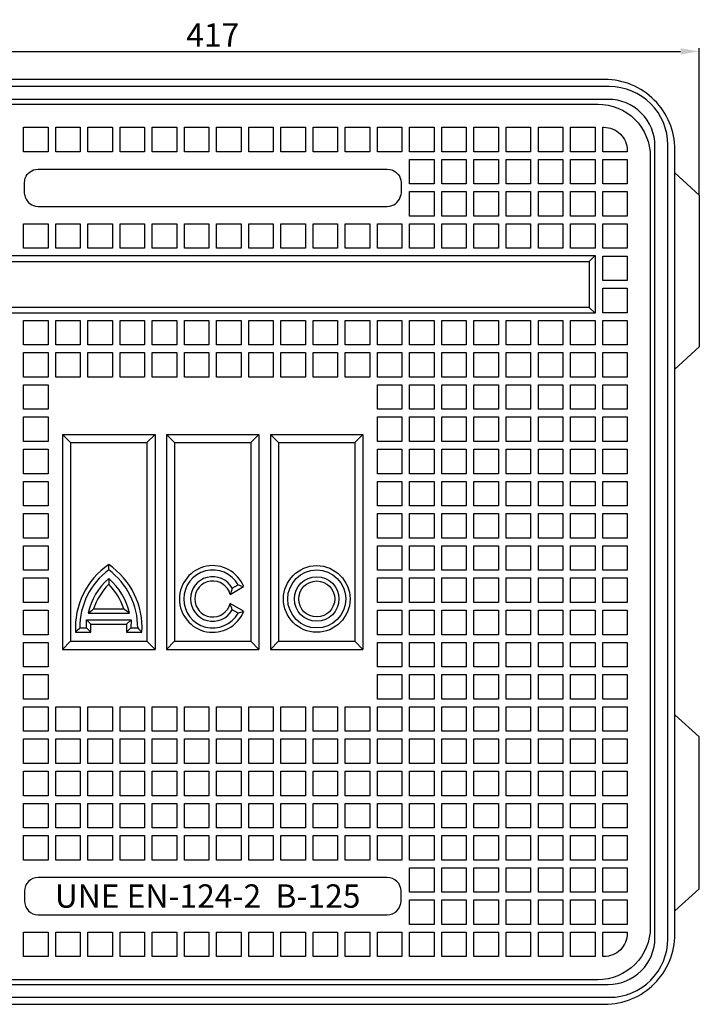
# Model space of a CAD drawing. Units: millimetres. Extents: x 3455 to 3916, y 3031 to 3745.
# Drawn here: x 3624 to 3916, y 3031 to 3453 of the extents above; entities that cross this region are included whole.
import ezdxf

# ---------------------------------------------------------------- set-up
doc = ezdxf.new("R2010")
doc.units = ezdxf.units.MM
for name, color, linetype in [('-D1-[Secció i Contorns]', 20, 'Continuous'), ('-D2-[Peça i El. Ppals]', 144, 'Continuous'), ('_COTAS', 10, 'Continuous')]:
    doc.layers.add(name, color=color, linetype=linetype)
doc.styles.add('DIN ACO', font='arial.ttf')
doc.styles.get("Standard").update_dxf_attribs({"font": 'arial.ttf'})
doc.dimstyles.new('ACO DIM MEDIUM', dxfattribs={"dimtxt": 10, "dimasz": 8, "dimexe": 1.4, "dimexo": 0, "dimgap": 2, "dimtad": 1, "dimdec": 0, "dimzin": 9, "dimtxsty": 'DIN ACO', "dimcen": 3, "dimclrd": 157, "dimclre": 157, "dimclrt": 256, "dimadec": 0, "dimazin": 0, "dimtfac": 0.875, "dimtdec": 0, "dimtmove": 0, "dimatfit": 2, "dimfxl": 1, "dimtolj": 1, "dimlwd": 25, "dimlwe": 25, "dimarcsym": 0})

# ---------------------------------------------------------------- blocks, each defined once
blk = doc.blocks.new('*D25')
at = {"layer": '_COTAS', "color": 157, "lineweight": 25, "transparency": 16777216}
for p, q in [((3498.61, 3377.46), (3498.61, 3440.42)), ((3506.61, 3439.02), (3907.61, 3439.02)), ((3915.61, 3377.46), (3915.61, 3440.42))]:
    blk.add_line(p, q, dxfattribs=at)
at = {"layer": '_COTAS', "color": 157, "transparency": 16777216}
for points in [[(3506.61, 3440.35), (3506.61, 3437.68), (3498.61, 3439.02)], [(3907.61, 3440.35), (3907.61, 3437.68), (3915.61, 3439.02)]]:
    blk.add_solid(points, dxfattribs=at)
at = {"layer": 'Defpoints', "color": 0, "transparency": 16777216}
for p in [(3915.61, 3439.02), (3498.61, 3377.46), (3915.61, 3377.46)]:
    blk.add_point(p, dxfattribs=at)
at = {"layer": '_COTAS', "transparency": 16777216, "insert": (3707.11, 3446.04), "char_height": 10, "attachment_point": 5, "style": 'DIN ACO'}
blk.add_mtext('\\A1;417', dxfattribs=at)

msp = doc.modelspace()

# ---------------------------------------------------------------- linework, layer by layer
at = {"layer": '-D1-[Secció i Contorns]'}
for p, q in [((3915.61, 3377.46), (3905.11, 3386.96)), ((3915.61, 3377.46), (3915.61, 3312.46)), ((3915.61, 3312.46), (3905.11, 3302.96)), ((3915.61, 3145.46), (3905.11, 3154.96)), ((3915.61, 3080.46), (3915.61, 3145.46)), ((3915.61, 3080.46), (3905.11, 3070.96))]:
    msp.add_line(p, q, dxfattribs=at)
for points in [[(3539.11, 3030.96), (3707.11, 3030.96), (3875.11, 3030.96, 0.414214), (3905.11, 3060.96), (3905.11, 3228.96), (3905.11, 3396.96, 0.414214), (3875.11, 3426.96), (3707.11, 3426.96), (3539.11, 3426.96, 0.414214), (3509.11, 3396.96), (3509.11, 3228.96), (3509.11, 3060.96, 0.414214)], [(3537.11, 3033.96), (3707.11, 3033.96), (3877.11, 3033.96, 0.414214), (3902.11, 3058.96), (3902.11, 3228.96), (3902.11, 3398.96, 0.414214), (3877.11, 3423.96), (3707.11, 3423.96), (3537.11, 3423.96, 0.414214), (3512.11, 3398.96), (3512.11, 3228.96), (3512.11, 3058.96, 0.414214)], [(3537.61, 3039.46), (3707.11, 3039.46), (3876.61, 3039.46, 0.414214), (3896.61, 3059.46), (3896.61, 3228.96), (3896.61, 3398.46, 0.414214), (3876.61, 3418.46), (3707.11, 3418.46), (3537.61, 3418.46, 0.414214), (3517.61, 3398.46), (3517.61, 3228.96), (3517.61, 3059.46, 0.414214)]]:
    msp.add_lwpolyline(points, format="xyb", close=True, dxfattribs=at)
msp.add_lwpolyline([(3519.61, 3234.96), (3519.61, 3393.96, -0.414214), (3542.11, 3416.46), (3872.11, 3416.46, -0.414214), (3894.61, 3393.96), (3894.61, 3063.96, -0.414214), (3872.11, 3041.46), (3542.11, 3041.46, -0.414214), (3519.61, 3063.96), (3519.61, 3222.96)], format="xyb", dxfattribs=at)
at = {"layer": '-D2-[Peça i El. Ppals]'}
for p, q in [((3870.92, 3351.63), (3868.47, 3349.11)), ((3870.92, 3326.88), (3868.47, 3329.4)), ((3642.73, 3274.98), (3642.73, 3182.93)), ((3642.73, 3274.98), (3646.21, 3271.5)), ((3642.73, 3274.98), (3682.37, 3274.98)), ((3682.37, 3274.98), (3678.89, 3271.5)), ((3682.37, 3274.98), (3682.37, 3182.93)), ((3687.28, 3274.98), (3687.28, 3182.93)), ((3687.28, 3274.98), (3690.77, 3271.5)), ((3687.28, 3274.98), (3726.93, 3274.98)), ((3726.93, 3274.98), (3723.44, 3271.5)), ((3726.93, 3274.98), (3726.93, 3182.93)), ((3731.84, 3274.98), (3731.84, 3182.93)), ((3731.84, 3274.98), (3735.32, 3271.5)), ((3731.84, 3274.98), (3771.48, 3274.98)), ((3771.48, 3274.98), (3768, 3271.5)), ((3771.48, 3274.98), (3771.48, 3182.93)), ((3646.21, 3271.5), (3646.21, 3186.42)), ((3646.21, 3271.5), (3678.89, 3271.5)), ((3678.89, 3271.5), (3678.89, 3186.42)), ((3690.77, 3271.5), (3690.77, 3186.42)), ((3690.77, 3271.5), (3723.44, 3271.5)), ((3723.44, 3271.5), (3723.44, 3186.42)), ((3735.32, 3271.5), (3735.32, 3186.42)), ((3735.32, 3271.5), (3768, 3271.5)), ((3768, 3271.5), (3768, 3186.42)), ((3714.57, 3206.46), (3720.36, 3209.81)), ((3715.48, 3209.12), (3717.97, 3210.56)), ((3720.36, 3199.26), (3714.57, 3202.6)), ((3653.67, 3198.4), (3671.43, 3198.4)), ((3656.08, 3200.24), (3669.02, 3200.24)), ((3717.97, 3198.51), (3715.48, 3199.94)), ((3650.13, 3192.11), (3653.05, 3192.11)), ((3653.01, 3195.53), (3654.88, 3193.68)), ((3653.01, 3195.53), (3672.09, 3195.53)), ((3653.05, 3192.11), (3653.01, 3195.53)), ((3653.05, 3192.11), (3654.93, 3190.26)), ((3654.88, 3193.68), (3670.22, 3193.68)), ((3654.93, 3190.26), (3654.88, 3193.68)), ((3670.22, 3193.68), (3670.18, 3190.26)), ((3672.05, 3192.11), (3670.18, 3190.26)), ((3672.09, 3195.53), (3670.22, 3193.68)), ((3672.09, 3195.53), (3672.05, 3192.11)), ((3672.05, 3192.11), (3674.97, 3192.11)), ((3648.35, 3190.26), (3654.93, 3190.26)), ((3670.18, 3190.26), (3676.75, 3190.26)), ((3642.73, 3182.93), (3646.21, 3186.42)), ((3646.21, 3186.42), (3678.89, 3186.42)), ((3682.37, 3182.93), (3678.89, 3186.42)), ((3687.28, 3182.93), (3690.77, 3186.42)), ((3690.77, 3186.42), (3723.44, 3186.42)), ((3726.93, 3182.93), (3723.44, 3186.42)), ((3731.84, 3182.93), (3735.32, 3186.42)), ((3735.32, 3186.42), (3768, 3186.42)), ((3771.48, 3182.93), (3768, 3186.42)), ((3642.73, 3182.93), (3682.37, 3182.93)), ((3687.28, 3182.93), (3726.93, 3182.93)), ((3731.84, 3182.93), (3771.48, 3182.93))]:
    msp.add_line(p, q, dxfattribs=at)
for points in [[(3626.02, 3406.55), (3636.53, 3406.55), (3636.53, 3396.05), (3626.02, 3396.05)], [(3639.81, 3406.55), (3650.32, 3406.55), (3650.32, 3396.05), (3639.81, 3396.05)], [(3653.6, 3406.55), (3664.1, 3406.55), (3664.1, 3396.05), (3653.6, 3396.05)], [(3667.39, 3406.55), (3677.89, 3406.55), (3677.89, 3396.05), (3667.39, 3396.05)], [(3681.17, 3406.55), (3691.68, 3406.55), (3691.68, 3396.05), (3681.17, 3396.05)], [(3694.96, 3406.55), (3705.47, 3406.55), (3705.47, 3396.05), (3694.96, 3396.05)], [(3708.75, 3406.55), (3719.25, 3406.55), (3719.25, 3396.05), (3708.75, 3396.05)], [(3722.54, 3406.55), (3733.04, 3406.55), (3733.04, 3396.05), (3722.54, 3396.05)], [(3736.32, 3406.55), (3746.83, 3406.55), (3746.83, 3396.05), (3736.32, 3396.05)], [(3750.11, 3406.55), (3760.62, 3406.55), (3760.62, 3396.05), (3750.11, 3396.05)], [(3763.9, 3406.55), (3774.41, 3406.55), (3774.41, 3396.05), (3763.9, 3396.05)], [(3777.69, 3406.55), (3788.19, 3406.55), (3788.19, 3396.05), (3777.69, 3396.05)], [(3791.48, 3406.55), (3801.98, 3406.55), (3801.98, 3396.05), (3791.48, 3396.05)], [(3805.26, 3406.55), (3815.77, 3406.55), (3815.77, 3396.05), (3805.26, 3396.05)], [(3819.05, 3406.55), (3829.56, 3406.55), (3829.56, 3396.05), (3819.05, 3396.05)], [(3832.84, 3406.55), (3843.34, 3406.55), (3843.34, 3396.05), (3832.84, 3396.05)], [(3846.63, 3406.55), (3857.13, 3406.55), (3857.13, 3396.05), (3846.63, 3396.05)], [(3860.41, 3406.55), (3870.92, 3406.55), (3870.92, 3396.05), (3860.41, 3396.05)], [(3791.48, 3392.77), (3801.98, 3392.77), (3801.98, 3382.26), (3791.48, 3382.26)], [(3805.26, 3392.77), (3815.77, 3392.77), (3815.77, 3382.26), (3805.26, 3382.26)], [(3819.05, 3392.77), (3829.56, 3392.77), (3829.56, 3382.26), (3819.05, 3382.26)], [(3832.84, 3392.77), (3843.34, 3392.77), (3843.34, 3382.26), (3832.84, 3382.26)], [(3846.63, 3392.77), (3857.13, 3392.77), (3857.13, 3382.26), (3846.63, 3382.26)], [(3860.41, 3392.77), (3870.92, 3392.77), (3870.92, 3382.26), (3860.41, 3382.26)], [(3874.2, 3392.77), (3884.71, 3392.77), (3884.71, 3382.26), (3874.2, 3382.26)], [(3791.48, 3378.98), (3801.98, 3378.98), (3801.98, 3368.47), (3791.48, 3368.47)], [(3805.26, 3378.98), (3815.77, 3378.98), (3815.77, 3368.47), (3805.26, 3368.47)], [(3819.05, 3378.98), (3829.56, 3378.98), (3829.56, 3368.47), (3819.05, 3368.47)], [(3832.84, 3378.98), (3843.34, 3378.98), (3843.34, 3368.47), (3832.84, 3368.47)], [(3846.63, 3378.98), (3857.13, 3378.98), (3857.13, 3368.47), (3846.63, 3368.47)], [(3860.41, 3378.98), (3870.92, 3378.98), (3870.92, 3368.47), (3860.41, 3368.47)], [(3874.2, 3378.98), (3884.71, 3378.98), (3884.71, 3368.47), (3874.2, 3368.47)], [(3626.02, 3365.19), (3636.53, 3365.19), (3636.53, 3354.69), (3626.02, 3354.69)], [(3639.81, 3365.19), (3650.32, 3365.19), (3650.32, 3354.69), (3639.81, 3354.69)], [(3653.6, 3365.19), (3664.1, 3365.19), (3664.1, 3354.69), (3653.6, 3354.69)], [(3667.39, 3365.19), (3677.89, 3365.19), (3677.89, 3354.69), (3667.39, 3354.69)], [(3681.17, 3365.19), (3691.68, 3365.19), (3691.68, 3354.69), (3681.17, 3354.69)], [(3694.96, 3365.19), (3705.47, 3365.19), (3705.47, 3354.69), (3694.96, 3354.69)], [(3708.75, 3365.19), (3719.25, 3365.19), (3719.25, 3354.69), (3708.75, 3354.69)], [(3722.54, 3365.19), (3733.04, 3365.19), (3733.04, 3354.69), (3722.54, 3354.69)], [(3736.32, 3365.19), (3746.83, 3365.19), (3746.83, 3354.69), (3736.32, 3354.69)], [(3750.11, 3365.19), (3760.62, 3365.19), (3760.62, 3354.69), (3750.11, 3354.69)], [(3763.9, 3365.19), (3774.41, 3365.19), (3774.41, 3354.69), (3763.9, 3354.69)], [(3777.69, 3365.19), (3788.19, 3365.19), (3788.19, 3354.69), (3777.69, 3354.69)], [(3791.48, 3365.19), (3801.98, 3365.19), (3801.98, 3354.69), (3791.48, 3354.69)], [(3805.26, 3365.19), (3815.77, 3365.19), (3815.77, 3354.69), (3805.26, 3354.69)], [(3819.05, 3365.19), (3829.56, 3365.19), (3829.56, 3354.69), (3819.05, 3354.69)], [(3832.84, 3365.19), (3843.34, 3365.19), (3843.34, 3354.69), (3832.84, 3354.69)], [(3846.63, 3365.19), (3857.13, 3365.19), (3857.13, 3354.69), (3846.63, 3354.69)], [(3860.41, 3365.19), (3870.92, 3365.19), (3870.92, 3354.69), (3860.41, 3354.69)], [(3874.2, 3365.19), (3884.71, 3365.19), (3884.71, 3354.69), (3874.2, 3354.69)], [(3543.3, 3351.63), (3870.92, 3351.63), (3870.92, 3326.88), (3543.3, 3326.88)], [(3545.75, 3349.11), (3868.47, 3349.11), (3868.47, 3329.4), (3545.75, 3329.4)], [(3874.2, 3351.4), (3884.71, 3351.4), (3884.71, 3340.9), (3874.2, 3340.9)], [(3874.2, 3337.62), (3884.71, 3337.62), (3884.71, 3327.11), (3874.2, 3327.11)], [(3626.02, 3323.83), (3636.53, 3323.83), (3636.53, 3313.32), (3626.02, 3313.32)], [(3639.81, 3323.83), (3650.32, 3323.83), (3650.32, 3313.32), (3639.81, 3313.32)], [(3653.6, 3323.83), (3664.1, 3323.83), (3664.1, 3313.32), (3653.6, 3313.32)], [(3667.39, 3323.83), (3677.89, 3323.83), (3677.89, 3313.32), (3667.39, 3313.32)], [(3681.17, 3323.83), (3691.68, 3323.83), (3691.68, 3313.32), (3681.17, 3313.32)], [(3694.96, 3323.83), (3705.47, 3323.83), (3705.47, 3313.32), (3694.96, 3313.32)], [(3708.75, 3323.83), (3719.25, 3323.83), (3719.25, 3313.32), (3708.75, 3313.32)], [(3722.54, 3323.83), (3733.04, 3323.83), (3733.04, 3313.32), (3722.54, 3313.32)], [(3736.32, 3323.83), (3746.83, 3323.83), (3746.83, 3313.32), (3736.32, 3313.32)], [(3750.11, 3323.83), (3760.62, 3323.83), (3760.62, 3313.32), (3750.11, 3313.32)], [(3763.9, 3323.83), (3774.41, 3323.83), (3774.41, 3313.32), (3763.9, 3313.32)], [(3777.69, 3323.83), (3788.19, 3323.83), (3788.19, 3313.32), (3777.69, 3313.32)], [(3791.48, 3323.83), (3801.98, 3323.83), (3801.98, 3313.32), (3791.48, 3313.32)], [(3805.26, 3323.83), (3815.77, 3323.83), (3815.77, 3313.32), (3805.26, 3313.32)], [(3819.05, 3323.83), (3829.56, 3323.83), (3829.56, 3313.32), (3819.05, 3313.32)], [(3832.84, 3323.83), (3843.34, 3323.83), (3843.34, 3313.32), (3832.84, 3313.32)], [(3846.63, 3323.83), (3857.13, 3323.83), (3857.13, 3313.32), (3846.63, 3313.32)], [(3860.41, 3323.83), (3870.92, 3323.83), (3870.92, 3313.32), (3860.41, 3313.32)], [(3874.2, 3323.83), (3884.71, 3323.83), (3884.71, 3313.32), (3874.2, 3313.32)], [(3626.02, 3310.04), (3636.53, 3310.04), (3636.53, 3299.54), (3626.02, 3299.54)], [(3639.81, 3310.04), (3650.32, 3310.04), (3650.32, 3299.54), (3639.81, 3299.54)], [(3653.6, 3310.04), (3664.1, 3310.04), (3664.1, 3299.54), (3653.6, 3299.54)], [(3667.39, 3310.04), (3677.89, 3310.04), (3677.89, 3299.54), (3667.39, 3299.54)], [(3681.17, 3310.04), (3691.68, 3310.04), (3691.68, 3299.54), (3681.17, 3299.54)], [(3694.96, 3310.04), (3705.47, 3310.04), (3705.47, 3299.54), (3694.96, 3299.54)], [(3708.75, 3310.04), (3719.25, 3310.04), (3719.25, 3299.54), (3708.75, 3299.54)], [(3722.54, 3310.04), (3733.04, 3310.04), (3733.04, 3299.54), (3722.54, 3299.54)], [(3736.32, 3310.04), (3746.83, 3310.04), (3746.83, 3299.54), (3736.32, 3299.54)], [(3750.11, 3310.04), (3760.62, 3310.04), (3760.62, 3299.54), (3750.11, 3299.54)], [(3763.9, 3310.04), (3774.41, 3310.04), (3774.41, 3299.54), (3763.9, 3299.54)], [(3777.69, 3310.04), (3788.19, 3310.04), (3788.19, 3299.54), (3777.69, 3299.54)], [(3791.48, 3310.04), (3801.98, 3310.04), (3801.98, 3299.54), (3791.48, 3299.54)], [(3805.26, 3310.04), (3815.77, 3310.04), (3815.77, 3299.54), (3805.26, 3299.54)], [(3819.05, 3310.04), (3829.56, 3310.04), (3829.56, 3299.54), (3819.05, 3299.54)], [(3832.84, 3310.04), (3843.34, 3310.04), (3843.34, 3299.54), (3832.84, 3299.54)], [(3846.63, 3310.04), (3857.13, 3310.04), (3857.13, 3299.54), (3846.63, 3299.54)], [(3860.41, 3310.04), (3870.92, 3310.04), (3870.92, 3299.54), (3860.41, 3299.54)], [(3874.2, 3310.04), (3884.71, 3310.04), (3884.71, 3299.54), (3874.2, 3299.54)], [(3626.02, 3296.25), (3636.53, 3296.25), (3636.53, 3285.75), (3626.02, 3285.75)], [(3777.69, 3296.25), (3788.19, 3296.25), (3788.19, 3285.75), (3777.69, 3285.75)], [(3791.48, 3296.25), (3801.98, 3296.25), (3801.98, 3285.75), (3791.48, 3285.75)], [(3805.26, 3296.25), (3815.77, 3296.25), (3815.77, 3285.75), (3805.26, 3285.75)], [(3819.05, 3296.25), (3829.56, 3296.25), (3829.56, 3285.75), (3819.05, 3285.75)], [(3832.84, 3296.25), (3843.34, 3296.25), (3843.34, 3285.75), (3832.84, 3285.75)], [(3846.63, 3296.25), (3857.13, 3296.25), (3857.13, 3285.75), (3846.63, 3285.75)], [(3860.41, 3296.25), (3870.92, 3296.25), (3870.92, 3285.75), (3860.41, 3285.75)], [(3874.2, 3296.25), (3884.71, 3296.25), (3884.71, 3285.75), (3874.2, 3285.75)], [(3626.02, 3282.47), (3636.53, 3282.47), (3636.53, 3271.96), (3626.02, 3271.96)], [(3777.69, 3282.47), (3788.19, 3282.47), (3788.19, 3271.96), (3777.69, 3271.96)], [(3791.48, 3282.47), (3801.98, 3282.47), (3801.98, 3271.96), (3791.48, 3271.96)], [(3805.26, 3282.47), (3815.77, 3282.47), (3815.77, 3271.96), (3805.26, 3271.96)], [(3819.05, 3282.47), (3829.56, 3282.47), (3829.56, 3271.96), (3819.05, 3271.96)], [(3832.84, 3282.47), (3843.34, 3282.47), (3843.34, 3271.96), (3832.84, 3271.96)], [(3846.63, 3282.47), (3857.13, 3282.47), (3857.13, 3271.96), (3846.63, 3271.96)], [(3860.41, 3282.47), (3870.92, 3282.47), (3870.92, 3271.96), (3860.41, 3271.96)], [(3874.2, 3282.47), (3884.71, 3282.47), (3884.71, 3271.96), (3874.2, 3271.96)], [(3626.02, 3268.68), (3636.53, 3268.68), (3636.53, 3258.17), (3626.02, 3258.17)], [(3777.69, 3268.68), (3788.19, 3268.68), (3788.19, 3258.17), (3777.69, 3258.17)], [(3791.48, 3268.68), (3801.98, 3268.68), (3801.98, 3258.17), (3791.48, 3258.17)], [(3805.26, 3268.68), (3815.77, 3268.68), (3815.77, 3258.17), (3805.26, 3258.17)], [(3819.05, 3268.68), (3829.56, 3268.68), (3829.56, 3258.17), (3819.05, 3258.17)], [(3832.84, 3268.68), (3843.34, 3268.68), (3843.34, 3258.17), (3832.84, 3258.17)], [(3846.63, 3268.68), (3857.13, 3268.68), (3857.13, 3258.17), (3846.63, 3258.17)], [(3860.41, 3268.68), (3870.92, 3268.68), (3870.92, 3258.17), (3860.41, 3258.17)], [(3874.2, 3268.68), (3884.71, 3268.68), (3884.71, 3258.17), (3874.2, 3258.17)], [(3626.02, 3254.89), (3636.53, 3254.89), (3636.53, 3244.39), (3626.02, 3244.39)], [(3777.69, 3254.89), (3788.19, 3254.89), (3788.19, 3244.39), (3777.69, 3244.39)], [(3791.48, 3254.89), (3801.98, 3254.89), (3801.98, 3244.39), (3791.48, 3244.39)], [(3805.26, 3254.89), (3815.77, 3254.89), (3815.77, 3244.39), (3805.26, 3244.39)], [(3819.05, 3254.89), (3829.56, 3254.89), (3829.56, 3244.39), (3819.05, 3244.39)], [(3832.84, 3254.89), (3843.34, 3254.89), (3843.34, 3244.39), (3832.84, 3244.39)], [(3846.63, 3254.89), (3857.13, 3254.89), (3857.13, 3244.39), (3846.63, 3244.39)], [(3860.41, 3254.89), (3870.92, 3254.89), (3870.92, 3244.39), (3860.41, 3244.39)], [(3874.2, 3254.89), (3884.71, 3254.89), (3884.71, 3244.39), (3874.2, 3244.39)], [(3626.02, 3241.1), (3636.53, 3241.1), (3636.53, 3230.6), (3626.02, 3230.6)], [(3777.69, 3241.1), (3788.19, 3241.1), (3788.19, 3230.6), (3777.69, 3230.6)], [(3791.48, 3241.1), (3801.98, 3241.1), (3801.98, 3230.6), (3791.48, 3230.6)], [(3805.26, 3241.1), (3815.77, 3241.1), (3815.77, 3230.6), (3805.26, 3230.6)], [(3819.05, 3241.1), (3829.56, 3241.1), (3829.56, 3230.6), (3819.05, 3230.6)], [(3832.84, 3241.1), (3843.34, 3241.1), (3843.34, 3230.6), (3832.84, 3230.6)], [(3846.63, 3241.1), (3857.13, 3241.1), (3857.13, 3230.6), (3846.63, 3230.6)], [(3860.41, 3241.1), (3870.92, 3241.1), (3870.92, 3230.6), (3860.41, 3230.6)], [(3874.2, 3241.1), (3884.71, 3241.1), (3884.71, 3230.6), (3874.2, 3230.6)], [(3626.02, 3227.31), (3636.53, 3227.31), (3636.53, 3216.81), (3626.02, 3216.81)], [(3777.69, 3227.31), (3788.19, 3227.31), (3788.19, 3216.81), (3777.69, 3216.81)], [(3791.48, 3227.31), (3801.98, 3227.31), (3801.98, 3216.81), (3791.48, 3216.81)], [(3805.26, 3227.31), (3815.77, 3227.31), (3815.77, 3216.81), (3805.26, 3216.81)], [(3819.05, 3227.31), (3829.56, 3227.31), (3829.56, 3216.81), (3819.05, 3216.81)], [(3832.84, 3227.31), (3843.34, 3227.31), (3843.34, 3216.81), (3832.84, 3216.81)], [(3846.63, 3227.31), (3857.13, 3227.31), (3857.13, 3216.81), (3846.63, 3216.81)], [(3860.41, 3227.31), (3870.92, 3227.31), (3870.92, 3216.81), (3860.41, 3216.81)], [(3874.2, 3227.31), (3884.71, 3227.31), (3884.71, 3216.81), (3874.2, 3216.81)], [(3626.02, 3213.53), (3636.53, 3213.53), (3636.53, 3203.02), (3626.02, 3203.02)], [(3777.69, 3213.53), (3788.19, 3213.53), (3788.19, 3203.02), (3777.69, 3203.02)], [(3791.48, 3213.53), (3801.98, 3213.53), (3801.98, 3203.02), (3791.48, 3203.02)], [(3805.26, 3213.53), (3815.77, 3213.53), (3815.77, 3203.02), (3805.26, 3203.02)], [(3819.05, 3213.53), (3829.56, 3213.53), (3829.56, 3203.02), (3819.05, 3203.02)], [(3832.84, 3213.53), (3843.34, 3213.53), (3843.34, 3203.02), (3832.84, 3203.02)], [(3846.63, 3213.53), (3857.13, 3213.53), (3857.13, 3203.02), (3846.63, 3203.02)], [(3860.41, 3213.53), (3870.92, 3213.53), (3870.92, 3203.02), (3860.41, 3203.02)], [(3874.2, 3213.53), (3884.71, 3213.53), (3884.71, 3203.02), (3874.2, 3203.02)], [(3626.02, 3199.74), (3636.53, 3199.74), (3636.53, 3189.23), (3626.02, 3189.23)], [(3777.69, 3199.74), (3788.19, 3199.74), (3788.19, 3189.23), (3777.69, 3189.23)], [(3791.48, 3199.74), (3801.98, 3199.74), (3801.98, 3189.23), (3791.48, 3189.23)], [(3805.26, 3199.74), (3815.77, 3199.74), (3815.77, 3189.23), (3805.26, 3189.23)], [(3819.05, 3199.74), (3829.56, 3199.74), (3829.56, 3189.23), (3819.05, 3189.23)], [(3832.84, 3199.74), (3843.34, 3199.74), (3843.34, 3189.23), (3832.84, 3189.23)], [(3846.63, 3199.74), (3857.13, 3199.74), (3857.13, 3189.23), (3846.63, 3189.23)], [(3860.41, 3199.74), (3870.92, 3199.74), (3870.92, 3189.23), (3860.41, 3189.23)], [(3874.2, 3199.74), (3884.71, 3199.74), (3884.71, 3189.23), (3874.2, 3189.23)], [(3626.02, 3185.95), (3636.53, 3185.95), (3636.53, 3175.45), (3626.02, 3175.45)], [(3777.69, 3185.95), (3788.19, 3185.95), (3788.19, 3175.45), (3777.69, 3175.45)], [(3791.48, 3185.95), (3801.98, 3185.95), (3801.98, 3175.45), (3791.48, 3175.45)], [(3805.26, 3185.95), (3815.77, 3185.95), (3815.77, 3175.45), (3805.26, 3175.45)], [(3819.05, 3185.95), (3829.56, 3185.95), (3829.56, 3175.45), (3819.05, 3175.45)], [(3832.84, 3185.95), (3843.34, 3185.95), (3843.34, 3175.45), (3832.84, 3175.45)], [(3846.63, 3185.95), (3857.13, 3185.95), (3857.13, 3175.45), (3846.63, 3175.45)], [(3860.41, 3185.95), (3870.92, 3185.95), (3870.92, 3175.45), (3860.41, 3175.45)], [(3874.2, 3185.95), (3884.71, 3185.95), (3884.71, 3175.45), (3874.2, 3175.45)], [(3626.02, 3172.16), (3636.53, 3172.16), (3636.53, 3161.66), (3626.02, 3161.66)], [(3777.69, 3172.16), (3788.19, 3172.16), (3788.19, 3161.66), (3777.69, 3161.66)], [(3791.48, 3172.16), (3801.98, 3172.16), (3801.98, 3161.66), (3791.48, 3161.66)], [(3805.26, 3172.16), (3815.77, 3172.16), (3815.77, 3161.66), (3805.26, 3161.66)], [(3819.05, 3172.16), (3829.56, 3172.16), (3829.56, 3161.66), (3819.05, 3161.66)], [(3832.84, 3172.16), (3843.34, 3172.16), (3843.34, 3161.66), (3832.84, 3161.66)], [(3846.63, 3172.16), (3857.13, 3172.16), (3857.13, 3161.66), (3846.63, 3161.66)], [(3860.41, 3172.16), (3870.92, 3172.16), (3870.92, 3161.66), (3860.41, 3161.66)], [(3874.2, 3172.16), (3884.71, 3172.16), (3884.71, 3161.66), (3874.2, 3161.66)], [(3626.02, 3158.38), (3636.53, 3158.38), (3636.53, 3147.87), (3626.02, 3147.87)], [(3639.81, 3158.38), (3650.32, 3158.38), (3650.32, 3147.87), (3639.81, 3147.87)], [(3653.6, 3158.38), (3664.1, 3158.38), (3664.1, 3147.87), (3653.6, 3147.87)], [(3667.39, 3158.38), (3677.89, 3158.38), (3677.89, 3147.87), (3667.39, 3147.87)], [(3681.17, 3158.38), (3691.68, 3158.38), (3691.68, 3147.87), (3681.17, 3147.87)], [(3694.96, 3158.38), (3705.47, 3158.38), (3705.47, 3147.87), (3694.96, 3147.87)], [(3708.75, 3158.38), (3719.25, 3158.38), (3719.25, 3147.87), (3708.75, 3147.87)], [(3722.54, 3158.38), (3733.04, 3158.38), (3733.04, 3147.87), (3722.54, 3147.87)], [(3736.32, 3158.38), (3746.83, 3158.38), (3746.83, 3147.87), (3736.32, 3147.87)], [(3750.11, 3158.38), (3760.62, 3158.38), (3760.62, 3147.87), (3750.11, 3147.87)], [(3763.9, 3158.38), (3774.41, 3158.38), (3774.41, 3147.87), (3763.9, 3147.87)], [(3777.69, 3158.38), (3788.19, 3158.38), (3788.19, 3147.87), (3777.69, 3147.87)], [(3791.48, 3158.38), (3801.98, 3158.38), (3801.98, 3147.87), (3791.48, 3147.87)], [(3805.26, 3158.38), (3815.77, 3158.38), (3815.77, 3147.87), (3805.26, 3147.87)], [(3819.05, 3158.38), (3829.56, 3158.38), (3829.56, 3147.87), (3819.05, 3147.87)], [(3832.84, 3158.38), (3843.34, 3158.38), (3843.34, 3147.87), (3832.84, 3147.87)], [(3846.63, 3158.38), (3857.13, 3158.38), (3857.13, 3147.87), (3846.63, 3147.87)], [(3860.41, 3158.38), (3870.92, 3158.38), (3870.92, 3147.87), (3860.41, 3147.87)], [(3874.2, 3158.38), (3884.71, 3158.38), (3884.71, 3147.87), (3874.2, 3147.87)], [(3626.02, 3144.59), (3636.53, 3144.59), (3636.53, 3134.08), (3626.02, 3134.08)], [(3639.81, 3144.59), (3650.32, 3144.59), (3650.32, 3134.08), (3639.81, 3134.08)], [(3653.6, 3144.59), (3664.1, 3144.59), (3664.1, 3134.08), (3653.6, 3134.08)], [(3667.39, 3144.59), (3677.89, 3144.59), (3677.89, 3134.08), (3667.39, 3134.08)], [(3681.17, 3144.59), (3691.68, 3144.59), (3691.68, 3134.08), (3681.17, 3134.08)], [(3694.96, 3144.59), (3705.47, 3144.59), (3705.47, 3134.08), (3694.96, 3134.08)], [(3708.75, 3144.59), (3719.25, 3144.59), (3719.25, 3134.08), (3708.75, 3134.08)], [(3722.54, 3144.59), (3733.04, 3144.59), (3733.04, 3134.08), (3722.54, 3134.08)], [(3736.32, 3144.59), (3746.83, 3144.59), (3746.83, 3134.08), (3736.32, 3134.08)], [(3750.11, 3144.59), (3760.62, 3144.59), (3760.62, 3134.08), (3750.11, 3134.08)], [(3763.9, 3144.59), (3774.41, 3144.59), (3774.41, 3134.08), (3763.9, 3134.08)], [(3777.69, 3144.59), (3788.19, 3144.59), (3788.19, 3134.08), (3777.69, 3134.08)], [(3791.48, 3144.59), (3801.98, 3144.59), (3801.98, 3134.08), (3791.48, 3134.08)], [(3805.26, 3144.59), (3815.77, 3144.59), (3815.77, 3134.08), (3805.26, 3134.08)], [(3819.05, 3144.59), (3829.56, 3144.59), (3829.56, 3134.08), (3819.05, 3134.08)], [(3832.84, 3144.59), (3843.34, 3144.59), (3843.34, 3134.08), (3832.84, 3134.08)], [(3846.63, 3144.59), (3857.13, 3144.59), (3857.13, 3134.08), (3846.63, 3134.08)], [(3860.41, 3144.59), (3870.92, 3144.59), (3870.92, 3134.08), (3860.41, 3134.08)], [(3874.2, 3144.59), (3884.71, 3144.59), (3884.71, 3134.08), (3874.2, 3134.08)], [(3626.02, 3130.8), (3636.53, 3130.8), (3636.53, 3120.3), (3626.02, 3120.3)], [(3639.81, 3130.8), (3650.32, 3130.8), (3650.32, 3120.3), (3639.81, 3120.3)], [(3653.6, 3130.8), (3664.1, 3130.8), (3664.1, 3120.3), (3653.6, 3120.3)], [(3667.39, 3130.8), (3677.89, 3130.8), (3677.89, 3120.3), (3667.39, 3120.3)], [(3681.17, 3130.8), (3691.68, 3130.8), (3691.68, 3120.3), (3681.17, 3120.3)], [(3694.96, 3130.8), (3705.47, 3130.8), (3705.47, 3120.3), (3694.96, 3120.3)], [(3708.75, 3130.8), (3719.25, 3130.8), (3719.25, 3120.3), (3708.75, 3120.3)], [(3722.54, 3130.8), (3733.04, 3130.8), (3733.04, 3120.3), (3722.54, 3120.3)], [(3736.32, 3130.8), (3746.83, 3130.8), (3746.83, 3120.3), (3736.32, 3120.3)], [(3750.11, 3130.8), (3760.62, 3130.8), (3760.62, 3120.3), (3750.11, 3120.3)], [(3763.9, 3130.8), (3774.41, 3130.8), (3774.41, 3120.3), (3763.9, 3120.3)], [(3777.69, 3130.8), (3788.19, 3130.8), (3788.19, 3120.3), (3777.69, 3120.3)], [(3791.48, 3130.8), (3801.98, 3130.8), (3801.98, 3120.3), (3791.48, 3120.3)], [(3805.26, 3130.8), (3815.77, 3130.8), (3815.77, 3120.3), (3805.26, 3120.3)], [(3819.05, 3130.8), (3829.56, 3130.8), (3829.56, 3120.3), (3819.05, 3120.3)], [(3832.84, 3130.8), (3843.34, 3130.8), (3843.34, 3120.3), (3832.84, 3120.3)], [(3846.63, 3130.8), (3857.13, 3130.8), (3857.13, 3120.3), (3846.63, 3120.3)], [(3860.41, 3130.8), (3870.92, 3130.8), (3870.92, 3120.3), (3860.41, 3120.3)], [(3874.2, 3130.8), (3884.71, 3130.8), (3884.71, 3120.3), (3874.2, 3120.3)], [(3626.02, 3117.01), (3636.53, 3117.01), (3636.53, 3106.51), (3626.02, 3106.51)], [(3639.81, 3117.01), (3650.32, 3117.01), (3650.32, 3106.51), (3639.81, 3106.51)], [(3653.6, 3117.01), (3664.1, 3117.01), (3664.1, 3106.51), (3653.6, 3106.51)], [(3667.39, 3117.01), (3677.89, 3117.01), (3677.89, 3106.51), (3667.39, 3106.51)], [(3681.17, 3117.01), (3691.68, 3117.01), (3691.68, 3106.51), (3681.17, 3106.51)], [(3694.96, 3117.01), (3705.47, 3117.01), (3705.47, 3106.51), (3694.96, 3106.51)], [(3708.75, 3117.01), (3719.25, 3117.01), (3719.25, 3106.51), (3708.75, 3106.51)], [(3722.54, 3117.01), (3733.04, 3117.01), (3733.04, 3106.51), (3722.54, 3106.51)], [(3736.32, 3117.01), (3746.83, 3117.01), (3746.83, 3106.51), (3736.32, 3106.51)], [(3750.11, 3117.01), (3760.62, 3117.01), (3760.62, 3106.51), (3750.11, 3106.51)], [(3763.9, 3117.01), (3774.41, 3117.01), (3774.41, 3106.51), (3763.9, 3106.51)], [(3777.69, 3117.01), (3788.19, 3117.01), (3788.19, 3106.51), (3777.69, 3106.51)], [(3791.48, 3117.01), (3801.98, 3117.01), (3801.98, 3106.51), (3791.48, 3106.51)], [(3805.26, 3117.01), (3815.77, 3117.01), (3815.77, 3106.51), (3805.26, 3106.51)], [(3819.05, 3117.01), (3829.56, 3117.01), (3829.56, 3106.51), (3819.05, 3106.51)], [(3832.84, 3117.01), (3843.34, 3117.01), (3843.34, 3106.51), (3832.84, 3106.51)], [(3846.63, 3117.01), (3857.13, 3117.01), (3857.13, 3106.51), (3846.63, 3106.51)], [(3860.41, 3117.01), (3870.92, 3117.01), (3870.92, 3106.51), (3860.41, 3106.51)], [(3874.2, 3117.01), (3884.71, 3117.01), (3884.71, 3106.51), (3874.2, 3106.51)], [(3626.02, 3103.23), (3636.53, 3103.23), (3636.53, 3092.72), (3626.02, 3092.72)], [(3639.81, 3103.23), (3650.32, 3103.23), (3650.32, 3092.72), (3639.81, 3092.72)], [(3653.6, 3103.23), (3664.1, 3103.23), (3664.1, 3092.72), (3653.6, 3092.72)], [(3667.39, 3103.23), (3677.89, 3103.23), (3677.89, 3092.72), (3667.39, 3092.72)], [(3681.17, 3103.23), (3691.68, 3103.23), (3691.68, 3092.72), (3681.17, 3092.72)], [(3694.96, 3103.23), (3705.47, 3103.23), (3705.47, 3092.72), (3694.96, 3092.72)], [(3708.75, 3103.23), (3719.25, 3103.23), (3719.25, 3092.72), (3708.75, 3092.72)], [(3722.54, 3103.23), (3733.04, 3103.23), (3733.04, 3092.72), (3722.54, 3092.72)], [(3736.32, 3103.23), (3746.83, 3103.23), (3746.83, 3092.72), (3736.32, 3092.72)], [(3750.11, 3103.23), (3760.62, 3103.23), (3760.62, 3092.72), (3750.11, 3092.72)], [(3763.9, 3103.23), (3774.41, 3103.23), (3774.41, 3092.72), (3763.9, 3092.72)], [(3777.69, 3103.23), (3788.19, 3103.23), (3788.19, 3092.72), (3777.69, 3092.72)], [(3791.48, 3103.23), (3801.98, 3103.23), (3801.98, 3092.72), (3791.48, 3092.72)], [(3805.26, 3103.23), (3815.77, 3103.23), (3815.77, 3092.72), (3805.26, 3092.72)], [(3819.05, 3103.23), (3829.56, 3103.23), (3829.56, 3092.72), (3819.05, 3092.72)], [(3832.84, 3103.23), (3843.34, 3103.23), (3843.34, 3092.72), (3832.84, 3092.72)], [(3846.63, 3103.23), (3857.13, 3103.23), (3857.13, 3092.72), (3846.63, 3092.72)], [(3860.41, 3103.23), (3870.92, 3103.23), (3870.92, 3092.72), (3860.41, 3092.72)], [(3874.2, 3103.23), (3884.71, 3103.23), (3884.71, 3092.72), (3874.2, 3092.72)], [(3791.48, 3089.44), (3801.98, 3089.44), (3801.98, 3078.93), (3791.48, 3078.93)], [(3805.26, 3089.44), (3815.77, 3089.44), (3815.77, 3078.93), (3805.26, 3078.93)], [(3819.05, 3089.44), (3829.56, 3089.44), (3829.56, 3078.93), (3819.05, 3078.93)], [(3832.84, 3089.44), (3843.34, 3089.44), (3843.34, 3078.93), (3832.84, 3078.93)], [(3846.63, 3089.44), (3857.13, 3089.44), (3857.13, 3078.93), (3846.63, 3078.93)], [(3860.41, 3089.44), (3870.92, 3089.44), (3870.92, 3078.93), (3860.41, 3078.93)], [(3874.2, 3089.44), (3884.71, 3089.44), (3884.71, 3078.93), (3874.2, 3078.93)], [(3791.48, 3075.65), (3801.98, 3075.65), (3801.98, 3065.14), (3791.48, 3065.14)], [(3805.26, 3075.65), (3815.77, 3075.65), (3815.77, 3065.14), (3805.26, 3065.14)], [(3819.05, 3075.65), (3829.56, 3075.65), (3829.56, 3065.14), (3819.05, 3065.14)], [(3832.84, 3075.65), (3843.34, 3075.65), (3843.34, 3065.14), (3832.84, 3065.14)], [(3846.63, 3075.65), (3857.13, 3075.65), (3857.13, 3065.14), (3846.63, 3065.14)], [(3860.41, 3075.65), (3870.92, 3075.65), (3870.92, 3065.14), (3860.41, 3065.14)], [(3874.2, 3075.65), (3884.71, 3075.65), (3884.71, 3065.14), (3874.2, 3065.14)], [(3626.02, 3061.86), (3636.53, 3061.86), (3636.53, 3051.36), (3626.02, 3051.36)], [(3639.81, 3061.86), (3650.32, 3061.86), (3650.32, 3051.36), (3639.81, 3051.36)], [(3653.6, 3061.86), (3664.1, 3061.86), (3664.1, 3051.36), (3653.6, 3051.36)], [(3667.39, 3061.86), (3677.89, 3061.86), (3677.89, 3051.36), (3667.39, 3051.36)], [(3681.17, 3061.86), (3691.68, 3061.86), (3691.68, 3051.36), (3681.17, 3051.36)], [(3694.96, 3061.86), (3705.47, 3061.86), (3705.47, 3051.36), (3694.96, 3051.36)], [(3708.75, 3061.86), (3719.25, 3061.86), (3719.25, 3051.36), (3708.75, 3051.36)], [(3722.54, 3061.86), (3733.04, 3061.86), (3733.04, 3051.36), (3722.54, 3051.36)], [(3736.32, 3061.86), (3746.83, 3061.86), (3746.83, 3051.36), (3736.32, 3051.36)], [(3750.11, 3061.86), (3760.62, 3061.86), (3760.62, 3051.36), (3750.11, 3051.36)], [(3763.9, 3061.86), (3774.41, 3061.86), (3774.41, 3051.36), (3763.9, 3051.36)], [(3777.69, 3061.86), (3788.19, 3061.86), (3788.19, 3051.36), (3777.69, 3051.36)], [(3791.48, 3061.86), (3801.98, 3061.86), (3801.98, 3051.36), (3791.48, 3051.36)], [(3805.26, 3061.86), (3815.77, 3061.86), (3815.77, 3051.36), (3805.26, 3051.36)], [(3819.05, 3061.86), (3829.56, 3061.86), (3829.56, 3051.36), (3819.05, 3051.36)], [(3832.84, 3061.86), (3843.34, 3061.86), (3843.34, 3051.36), (3832.84, 3051.36)], [(3846.63, 3061.86), (3857.13, 3061.86), (3857.13, 3051.36), (3846.63, 3051.36)], [(3860.41, 3061.86), (3870.92, 3061.86), (3870.92, 3051.36), (3860.41, 3051.36)]]:
    msp.add_lwpolyline(points, close=True, dxfattribs=at)
for points in [[(3874.2, 3406.55), (3874.71, 3406.55, -0.414214), (3884.71, 3396.55), (3884.71, 3396.05), (3874.2, 3396.05)], [(3632.36, 3085.29, 0.414214), (3626.42, 3079.35), (3626.42, 3075.24, 0.414214), (3632.36, 3069.3), (3781.86, 3069.3, 0.414214), (3787.8, 3075.24), (3787.8, 3079.35, 0.414214), (3781.86, 3085.29)], [(3874.2, 3061.86), (3884.71, 3061.86), (3884.71, 3061.36, -0.414214), (3874.71, 3051.36), (3874.2, 3051.36)]]:
    msp.add_lwpolyline(points, format="xyb", close=True, dxfattribs=at)
msp.add_lwpolyline([(3626.55, 3377.43), (3626.44, 3378.58), (3626.44, 3382.67), (3626.55, 3383.87, -0.306103), (3631.19, 3388.51), (3632.33, 3388.62), (3781.88, 3388.62), (3783.03, 3388.51, -0.306103), (3787.67, 3383.87), (3787.78, 3382.67), (3787.78, 3378.58), (3787.67, 3377.43)], format="xyb", dxfattribs=at)
msp.add_lwpolyline([(3631.19, 3372.74), (3632.33, 3372.63), (3781.88, 3372.63), (3783.03, 3372.74)], dxfattribs=at)
for radius in [14.27, 12.42, 9.55, 7.71]:
    msp.add_circle((3751.66, 3204.53), radius, dxfattribs=at)
for centre, radius, start, end in [((3680.86, 3192.32), 32.58, 124.1982, 183.6256), ((3644.24, 3192.32), 32.58, 356.3744, 55.8018), ((3707.11, 3204.53), 14.27, 21.6977, 338.3023), ((3680.86, 3192.32), 30.73, 126.5717, 180.3984), ((3680.86, 3192.32), 27.86, 131.0848, 167.4105), ((3644.24, 3192.32), 30.73, 359.6016, 53.4283), ((3644.24, 3192.32), 27.86, 12.5895, 48.9152), ((3707.11, 3204.53), 12.42, 29.0143, 330.9857), ((3707.11, 3204.53), 9.55, 28.7182, 331.2818), ((3680.86, 3192.32), 26.02, 134.734, 162.2775), ((3644.24, 3192.32), 26.02, 17.7225, 45.266), ((3707.11, 3204.53), 7.71, 14.4931, 345.5069)]:
    msp.add_arc(centre, radius, start, end, dxfattribs=at)
for points in [[(3626.55, 3377.43), (3626.95, 3375.09), (3628.89, 3373.21), (3631.19, 3372.74)], [(3783.03, 3372.74), (3785.33, 3373.21), (3787.27, 3375.09), (3787.67, 3377.43)], [(3662.55, 3217.01), (3662.55, 3217.77), (3662.55, 3218.52), (3662.55, 3219.27)], [(3662.55, 3213.33), (3662.55, 3212.5), (3662.55, 3211.66), (3662.55, 3210.81)], [(3715.48, 3209.12), (3715.24, 3208.24), (3714.94, 3207.35), (3714.57, 3206.46)], [(3717.97, 3210.56), (3718.78, 3210.33), (3719.58, 3210.08), (3720.36, 3209.81)], [(3715.48, 3199.94), (3715.24, 3200.83), (3714.94, 3201.71), (3714.57, 3202.6)], [(3653.67, 3198.4), (3654.45, 3199.03), (3655.25, 3199.64), (3656.08, 3200.24)], [(3671.43, 3198.4), (3670.65, 3199.03), (3669.85, 3199.64), (3669.02, 3200.24)], [(3717.97, 3198.51), (3718.78, 3198.73), (3719.58, 3198.98), (3720.36, 3199.26)], [(3650.13, 3192.11), (3649.52, 3191.5), (3648.93, 3190.88), (3648.35, 3190.26)], [(3674.97, 3192.11), (3675.58, 3191.5), (3676.17, 3190.88), (3676.75, 3190.26)]]:
    msp.add_open_spline(points, degree=3, dxfattribs=at)

# ---------------------------------------------------------------- texts
at = {"layer": '-D2-[Peça i El. Ppals]', "insert": (3639.43, 3082.32), "char_height": 10, "width": 153.7343, "attachment_point": 1}
msp.add_mtext('{\\fArial|b0|i0|c0|p34;UNE EN-124-2  B-125}', dxfattribs=at)

# ---------------------------------------------------------------- dimensions: what is measured, and where the dimension line sits
at = {"layer": '_COTAS'}
dim = msp.add_linear_dim(base=(3915.61, 3439.02), p1=(3498.61, 3377.46), p2=(3915.61, 3377.46), dimstyle='ACO DIM MEDIUM', dxfattribs=at)
dim.commit()
dim.dimension.update_dxf_attribs({"geometry": '*D25', "text_midpoint": (3707.11, 3446.04)})

doc.saveas('drawing.dxf')
